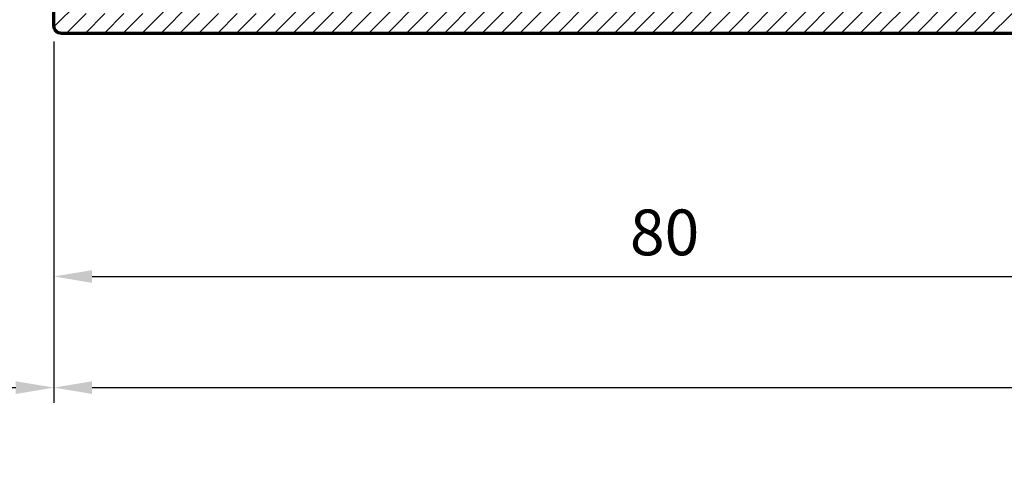
# Model space of a CAD drawing. Units: millimetres. Extents: x -789 to 91, y -5034 to -4401.
# Drawn here: x -382 to -317, y -4961 to -4932 of the extents above; entities that cross this region are included whole.
import ezdxf

# ---------------------------------------------------------------- set-up
doc = ezdxf.new("R2010")
doc.units = ezdxf.units.MM
doc.header["$MEASUREMENT"] = 0
doc.layers.add('Aluminium-Contour', color=2, linetype='Continuous', lineweight=70)
doc.styles.add('ROMANS', font='romans.shx', dxfattribs={"width": 0.7})
doc.dimstyles.new('TRT-1', dxfattribs={"dimtxt": 3, "dimasz": 2.5, "dimexe": 1, "dimexo": 1, "dimgap": 1, "dimtad": 1, "dimdec": 1, "dimzin": 12, "dimdsep": 46, "dimtxsty": 'ROMANS', "dimcen": 0, "dimclrd": 8, "dimclre": 8, "dimclrt": 1, "dimazin": 3, "dimtfac": 1, "dimtdec": 1, "dimtmove": 2, "dimatfit": 3, "dimfxl": 1, "dimarcsym": 0})

# ---------------------------------------------------------------- blocks, each defined once
blk = doc.blocks.new('A$C3B4B6D86')
h = blk.add_hatch()
h.set_pattern_fill('ANSI31', color=256, scale=7)
h.set_pattern_definition([(45, (0, 0), (-0.618718433538229, 0.6187184335382291), [])])
edge = h.paths.add_edge_path()
edge.add_arc((-85.07821451935382, 10.20096771287621), 0.5000000000008527, 270.0000000000196, 360.0000000000065)
edge.add_line((-84.57821451935297, 10.20096771287626), (-84.57821451935274, 11.40096771287881))
edge.add_arc((-84.27821451935256, 11.40096771287881), 0.3000000000001819, 90, 180, ccw=False)
edge.add_line((-84.27821451935256, 11.70096771287899), (-83.57622785063745, 11.70096771287899))
edge.add_arc((-83.57622785063734, 10.70096771287911), 0.9999999999998863, -6.480149750132114e-12, 90.00000000000648, ccw=False)
edge.add_line((-82.57622785063745, 10.70096771287899), (-82.57622785064063, -7.199032287198861))
edge.add_arc((-82.27622785064068, -7.199032287198179), 0.2999999999999545, 180.0000000001303, 270.0000000036042)
edge.add_line((-82.27622785062181, -7.499032287198133), (-75.27622785063636, -7.499032286921647))
edge.add_arc((-75.27622785063636, -7.199032286922375), 0.2999999999992724, 270, 360)
edge.add_line((-74.97622785063709, -7.199032286922375), (-74.97622785063709, -6.248963611214094))
edge.add_line((-74.97622785063709, -6.248963611214094), (-73.57622785063927, -6.248963611214094))
edge.add_arc((-73.57622785064041, -6.548963611217687), 0.3000000000035925, 8.250822247646283e-10, 89.99999999978291, ccw=False)
edge.add_line((-73.27622785063681, -6.548963611213367), (-73.27622785063818, -7.048963611214276))
edge.add_arc((-73.4762278506389, -7.048963611214276), 0.2000000000007276, -90.00000000052108, 0, ccw=False)
edge.add_line((-73.47622785064073, -7.248963611215004), (-73.77622785063272, -7.248963611215004))
edge.add_arc((-73.77622785063295, -7.448963611217778), 0.200000000002774, 89.99999999993486, 179.9999999983715)
edge.add_line((-73.97622785063572, -7.448963611212093), (-73.9762278506389, -7.999032287130831))
edge.add_arc((-73.77622785064, -7.99903228713265), 0.1999999999989086, 179.9999999994789, 270.0000000005211)
edge.add_line((-73.77622785063818, -8.199032287131558), (-67.37622785063877, -8.199032287135196))
edge.add_arc((-67.37622785063877, -7.999032287134469), 0.2000000000007276, 270, 360)
edge.add_line((-67.17622785063804, -7.999032287134469), (-67.17622785063622, -7.449032287135196))
edge.add_arc((-67.37622785063331, -7.449032287135196), 0.1999999999970896, 0, 90)
edge.add_line((-67.37622785063331, -7.249032287138107), (-67.92622785063804, -7.249032287134469))
edge.add_arc((-67.92622785063804, -7.04903228713556), 0.1999999999989086, 180.0000000005211, 270, ccw=False)
edge.add_line((-68.12622785063695, -7.049032287137379), (-68.12622785063877, -6.199032287118825))
edge.add_arc((-67.92622785063986, -6.199032287117006), 0.1999999999989086, 90, 180.0000000005211, ccw=False)
edge.add_line((-67.92622785063986, -5.999032287118098), (-64.6262278506365, -5.999032287118098))
edge.add_arc((-64.6262278506365, -6.29903228711737), 0.2999999999992724, 0, 90, ccw=False)
edge.add_line((-64.32622785063722, -6.29903228711737), (-64.32622785063722, -6.699032287126101))
edge.add_arc((-64.6262278506365, -6.699032287126101), 0.2999999999992724, -90, 0, ccw=False)
edge.add_line((-64.6262278506365, -6.999032287125374), (-65.17622785063975, -6.99903228713265))
edge.add_arc((-65.17622785063793, -7.299032287131922), 0.2999999999992724, 90.0000000003474, 180)
edge.add_line((-65.4762278506372, -7.299032287131922), (-65.4762278506372, -7.899032287123191))
edge.add_arc((-65.17622785063793, -7.899032287123191), 0.2999999999992724, 180, 270)
edge.add_line((-65.17622785063793, -8.199032287122463), (-60.17622785063656, -8.199032287122463))
edge.add_arc((-60.17622785063656, -7.899032287123191), 0.2999999999992724, 270, 360)
edge.add_line((-59.87622785063729, -7.899032287123191), (-59.87622785063729, -7.299032287131922))
edge.add_arc((-60.17622785063656, -7.299032287131922), 0.2999999999992724, 0, 90)
edge.add_line((-60.17622785063656, -6.99903228713265), (-60.72622785063982, -6.999032287125374))
edge.add_arc((-60.726227850638, -6.699032287126101), 0.2999999999992724, 180, 269.9999999996526, ccw=False)
edge.add_line((-61.02622785063727, -6.699032287126101), (-61.02622785063727, -6.29903228711737))
edge.add_arc((-60.726227850638, -6.29903228711737), 0.2999999999992724, 89.99999999965257, 180, ccw=False)
edge.add_line((-60.72622785063618, -5.999032287118098), (-58.876227850634, -5.99903228713265))
edge.add_arc((-58.87622785063581, -6.299032287131922), 0.2999999999992724, 0, 89.99999999965257, ccw=False)
edge.add_line((-58.57622785063654, -6.299032287131922), (-58.57622785063654, -9.199032287135196))
edge.add_arc((-58.87622785063581, -9.199032287135196), 0.2999999999992724, -90, 0, ccw=False)
edge.add_line((-58.87622785063581, -9.499032287134469), (-138.0762278506293, -9.499032287127193))
edge.add_arc((-138.0762278506293, -8.999032287127193), 0.5, 180.0000000004169, 270, ccw=False)
edge.add_line((-138.5762278506293, -8.99903228713083), (-138.5762278506438, -6.499032287141745))
edge.add_arc((-138.0762278506438, -6.499032287138107), 0.5, 90.00000000020839, 180.0000000004169, ccw=False)
edge.add_line((-138.0762278506456, -5.999032287138107), (-136.3262278505902, -5.999032287127193))
edge.add_arc((-136.3262278505892, -6.499032287127193), 0.5, -89.99999999916622, 90.00000000010431, ccw=False)
edge.add_line((-136.326227850582, -6.999032287127193), (-136.6762278506668, -6.999032287153568))
edge.add_arc((-136.676227850649, -7.299032287153841), 0.3000000000002725, 90.00000000340347, 180.0000000008512)
edge.add_line((-136.9762278506493, -7.299032287158298), (-136.9762278506411, -7.899032287145928))
edge.add_arc((-136.6762278506408, -7.899032287142177), 0.3000000000002956, 180.0000000007165, 269.999999999848)
edge.add_line((-136.6762278506416, -8.199032287142472), (-131.6762278506425, -8.199032287149748))
edge.add_arc((-131.6762278506424, -7.899032287149444), 0.3000000000003045, 269.9999999999783, 360.000000000324)
edge.add_line((-131.3762278506421, -7.899032287147747), (-131.3762278506448, -7.299032287134651))
edge.add_arc((-131.6762278506451, -7.299032287135651), 0.3000000000002672, 1.910029104706523e-10, 90.00000000076537)
edge.add_line((-131.6762278506491, -6.999032287135378), (-132.0262278506302, -6.999032287141745))
edge.add_arc((-132.0262278506289, -6.499032287141745), 0.5, 90.00000000041689, 269.9999999998437, ccw=False)
edge.add_line((-132.0262278506325, -5.999032287141745), (-129.0262278506407, -5.999032287149021))
edge.add_arc((-129.0262278506425, -6.299032287148293), 0.2999999999992724, 0, 89.99999999965257, ccw=False)
edge.add_line((-128.7262278506432, -6.299032287148293), (-128.7262278506414, -7.049032287122827))
edge.add_arc((-128.9262278506421, -7.049032287122827), 0.2000000000007276, -90, 0, ccw=False)
edge.add_line((-128.9262278506421, -7.249032287123555), (-129.4762278506469, -7.249032287127193))
edge.add_arc((-129.4762278506469, -7.449032287124282), 0.1999999999970896, 90, 180)
edge.add_line((-129.676227850644, -7.449032287124282), (-129.676227850644, -7.999032287123555))
edge.add_arc((-129.4762278506432, -7.999032287123555), 0.2000000000007276, 180, 270)
edge.add_line((-129.4762278506432, -8.199032287124282), (-123.0762278506411, -8.199032287167938))
edge.add_arc((-123.0762278506415, -7.999032287168575), 0.1999999999993634, 270.0000000001303, 360.0000000003909)
edge.add_line((-122.8762278506422, -7.999032287167211), (-122.8762278506458, -7.44896361125393))
edge.add_arc((-123.0762278506486, -7.448963611254158), 0.200000000002774, 6.513775987546937e-11, 89.99999999980459)
edge.add_line((-123.0762278506479, -7.248963611251384), (-123.3762278506422, -7.248963611251384))
edge.add_arc((-123.376227850642, -7.048963611250883), 0.2000000000005002, 179.9999999999349, 269.99999999993486, ccw=False)
edge.add_line((-123.5762278506425, -7.048963611250656), (-123.5762278506438, -6.54896361126157))
edge.add_arc((-123.2762278506402, -6.548963611261343), 0.3000000000035925, 89.99999999995657, 180.0000000000434, ccw=False)
edge.add_line((-123.27622785064, -6.24896361125775), (-121.8762278506458, -6.24896361125775))
edge.add_line((-121.8762278506458, -6.24896361125775), (-121.876227850644, -6.849032287120281))
edge.add_arc((-121.2262278506425, -6.849032287120281), 0.6500000000014552, 180, 360)
edge.add_line((-120.5762278506411, -6.849032287120281), (-120.5762278506347, 0.7009677128717158))
edge.add_arc((-120.2762278506355, 0.7009677128717158), 0.2999999999992724, 89.99999999895778, 180, ccw=False)
edge.add_line((-120.27622785063, 1.000967712870988), (-119.3762090102348, 1.000967712856436))
edge.add_arc((-119.3762090102384, 0.7009677128571639), 0.2999999999992724, 6.947971087356564e-10, 89.9999999993052, ccw=False)
edge.add_line((-119.0762090102392, 0.7009677128608018), (-119.0762090102246, -0.9990322871426542))
edge.add_arc((-118.7762090102235, -0.9990322871408353), 0.3000000000010914, 180.0000000003474, 270)
edge.add_line((-118.7762090102235, -1.299032287141927), (-116.3762090102312, -1.299032287123737))
edge.add_arc((-116.3762090102339, -0.9990322871244643), 0.2999999999992724, 270.0000000005211, 360)
edge.add_line((-116.0762090102346, -0.9990322871244643), (-116.0762090102364, 18.00096771285553))
edge.add_arc((-116.3762090102357, 18.00096771285553), 0.2999999999992724, 0, 89.9999999991315)
edge.add_line((-116.3762090102312, 18.3009677128548), (-118.7762090102217, 18.30096771287299))
edge.add_arc((-118.7762090102235, 18.0009677128719), 0.3000000000010914, 89.9999999996526, 179.9999999996526)
edge.add_line((-119.0762090102246, 18.00096771287372), (-119.0762090102392, 16.30096771287754))
edge.add_arc((-119.3762090102384, 16.30096771288117), 0.2999999999992724, 270.00000000104217, 359.9999999993052, ccw=False)
edge.add_line((-119.376209010233, 16.0009677128819), (-120.27622785063, 16.00096771286735))
edge.add_arc((-120.2762278506336, 16.30096771286844), 0.3000000000010914, 180.0000000003474, 270.0000000006948, ccw=False)
edge.add_line((-120.5762278506347, 16.30096771286662), (-120.5762278506375, 19.20096771286444))
edge.add_arc((-120.0762278506375, 19.20096771286626), 0.5, 89.99999999979161, 180.0000000002084, ccw=False)
edge.add_line((-120.0762278506356, 19.70096771286626), (-116.5762090102437, 19.70096771285898))
edge.add_arc((-116.5762090102417, 20.20096771285921), 0.5000000000002274, 269.9999999997655, 360.0000000001824)
edge.add_line((-116.0762090102414, 20.2009677128608), (-116.0762090102555, 27.40096771287153))
edge.add_arc((-116.5762090102573, 27.40096771286971), 0.500000000001819, 2.084408316036347e-10, 90.00000000010422)
edge.add_line((-116.5762090102583, 27.90096771287153), (-118.7762278506291, 27.90096771286971))
edge.add_arc((-118.7762278506309, 28.20096771286899), 0.2999999999992724, 180.0000000006948, 270.00000000034737, ccw=False)
edge.add_line((-119.0762278506302, 28.20096771286535), (-119.0762278506411, 28.90096771287426))
edge.add_arc((-118.7762278506418, 28.9009677128779), 0.2999999999992724, 90, 180.0000000006948, ccw=False)
edge.add_line((-118.7762278506418, 29.20096771287717), (-82.87622785063854, 29.20096771286626))
edge.add_arc((-82.87622785063803, 28.90096771286636), 0.2999999999998977, 1.1942802302655764e-10, 90.00000000009771, ccw=False)
edge.add_line((-82.57622785063813, 28.90096771286699), (-82.57622785063836, 26.70096771287899))
edge.add_arc((-83.57622785063836, 26.70096771287899), 1, -90, 0, ccw=False)
edge.add_line((-83.57622785063836, 25.70096771287899), (-84.27821451935256, 25.70096771287899))
edge.add_arc((-84.27821451935279, 26.00096771287849), 0.2999999999994998, 180.0000000000434, 270.0000000000434, ccw=False)
edge.add_line((-84.57821451935229, 26.00096771287826), (-84.57821451935251, 27.20096771287899))
edge.add_arc((-84.87821451935216, 27.20096771287862), 0.2999999999996419, 7.192294319691418e-11, 90.00000000014656)
edge.add_line((-84.87821451935292, 27.50096771287826), (-87.07622788919457, 27.50096771287554))
edge.add_arc((-87.07622788919366, 27.00096771287554), 0.5, 90.00000000010422, 179.9999999998958)
edge.add_line((-87.57622788919366, 27.00096771287645), (-87.57622788922367, 10.20096771287899))
edge.add_arc((-87.07622788922367, 10.20096771287808), 0.5, 179.9999999998958, 270)
edge.add_line((-87.07622788922367, 9.700967712878082), (-85.07821451935365, 9.700967712875354))
edge = h.paths.add_edge_path(flags=16)
edge.add_arc((-87.62622788923386, -7.199032287144291), 0.3000000000029104, 180, 270, ccw=False)
edge.add_line((-87.92622788923677, -7.199032287144291), (-87.92622788924041, -5.399032287140471))
edge.add_arc((-88.22622788922877, -5.399032287140471), 0.2999999999883585, 0, 89.9999999993052)
edge.add_line((-88.22622788922513, -5.099032287152113), (-89.22622788920603, -5.099032287135742))
edge.add_arc((-89.2262278892108, -5.449032287136106), 0.3500000000003638, 89.99999999921835, 270.0000000000372)
edge.add_line((-89.22622788921058, -5.79903228713647), (-89.22622788923059, -7.199032287166119))
edge.add_arc((-89.5262278892335, -7.199032287162481), 0.3000000000029104, 270, 359.9999999993052, ccw=False)
edge.add_line((-89.5262278892335, -7.499032287165392), (-92.47622788921285, -7.499032287163573))
edge.add_arc((-92.47622788920495, -7.199032287153216), 0.3000000000103569, 179.9999999984693, 269.9999999984909, ccw=False)
edge.add_line((-92.7762278892153, -7.199032287145201), (-92.77622788921894, -5.399032287139562))
edge.add_arc((-93.0762278892073, -5.399032287140471), 0.2999999999883585, 1.737006930104013e-10, 89.9999999991315)
edge.add_line((-93.07622788920276, -5.099032287152113), (-93.7762278891962, -5.099032287141199))
edge.add_arc((-93.77622788920075, -5.399032287133195), 0.2999999999919964, 89.9999999991315, 179.9999999994789)
edge.add_line((-94.07622788919275, -5.399032287130467), (-94.07622788920935, -7.19903228716521))
edge.add_arc((-94.37622788921209, -7.199032287162652), 0.3000000000027399, 270.00000000001086, 359.9999999995115, ccw=False)
edge.add_line((-94.37622788921203, -7.499032287165392), (-106.9762090101678, -7.49903228715084))
edge.add_arc((-106.9762090101678, -7.199032287151567), 0.2999999999992724, 180, 270, ccw=False)
edge.add_line((-107.2762090101671, -7.199032287151567), (-107.2762090101708, -5.399032287133195))
edge.add_arc((-107.5762090101755, -5.399032287131377), 0.3000000000047294, 359.9999999996526, 450.0000000013896)
edge.add_line((-107.5762090101828, -5.099032287126647), (-108.276209010173, -5.099032287148475))
edge.add_arc((-108.2762090101698, -5.399032287149623), 0.3000000000011482, 90.00000000061881, 180.0000000003365)
edge.add_line((-108.5762090101709, -5.399032287151385), (-108.5762090101591, -7.199032287140653))
edge.add_arc((-108.8762090101648, -7.199032287154296), 0.3000000000056389, -89.99999999791561, 2.605474946903996e-09, ccw=False)
edge.add_line((-108.8762090101538, -7.499032287159935), (-118.5762090102301, -7.49903228711446))
edge.add_arc((-118.5762090102273, -6.99903228711446), 0.5, 180, 269.99999999968736, ccw=False)
edge.add_line((-119.0762090102273, -6.99903228711446), (-119.0762090102273, -3.199032287129739))
edge.add_arc((-118.5762090102273, -3.199032287129739), 0.5, 90.00000000020839, 180, ccw=False)
edge.add_line((-118.5762090102291, -2.699032287129739), (-114.5762090101809, -2.699032287114278))
edge.add_line((-114.5762090101809, -2.699032287114278), (-114.5762090101659, 26.90096771288881))
edge.add_arc((-114.2762090101662, 26.90096771288836), 0.2999999999997272, 90, 179.9999999999131, ccw=False)
edge.add_line((-114.2762090101662, 27.20096771288809), (-108.8762090101657, 27.20096771288627))
edge.add_arc((-108.8762090101657, 26.900967712887), 0.2999999999992724, 0, 90, ccw=False)
edge.add_line((-108.5762090101664, 26.900967712887), (-108.5762090101664, 25.10096771287044))
edge.add_arc((-108.2762090101671, 25.10096771287044), 0.2999999999992724, 180, 270)
edge.add_line((-108.2762090101671, 24.80096771287117), (-107.5762090101446, 24.80096771286935))
edge.add_arc((-107.5762090101436, 25.10096771286857), 0.2999999999992156, 269.9999999998155, 360.0000000003583)
edge.add_line((-107.2762090101444, 25.10096771287044), (-107.2762090101598, 26.90096771287608))
edge.add_arc((-106.976209010166, 26.9009677128779), 0.2999999999938154, 90.00000000034743, 180.0000000003474, ccw=False)
edge.add_line((-106.9762090101678, 27.20096771287172), (-94.37622788921021, 27.20096771287535))
edge.add_arc((-94.37622788921021, 26.90096771287244), 0.3000000000029104, 5.210836206970271e-10, 90, ccw=False)
edge.add_line((-94.0762278892073, 26.90096771287517), (-94.0762278891907, 25.10096771284589))
edge.add_arc((-93.77622788919831, 25.10096771284901), 0.2999999999923944, 180.0000000005971, 270.0000000009228)
edge.add_line((-93.77622788919348, 24.80096771285662), (-93.07622788920048, 24.80096771286753))
edge.add_arc((-93.07622788920486, 25.10096771285527), 0.2999999999877332, 270.0000000008359, 359.9999999999457)
edge.add_line((-92.77622788921713, 25.10096771285498), (-92.77622788921303, 26.90096771285516))
edge.add_arc((-92.4762278892108, 26.90096771285494), 0.3000000000022283, 89.99999999995657, 179.9999999999566, ccw=False)
edge.add_line((-92.47622788921058, 27.20096771285716), (-89.27622788922395, 27.20096771287172))
edge.add_arc((-89.27622788920962, 26.70096771283829), 0.5000000000334239, 3.204775111953495e-09, 90.00000000164152, ccw=False)
edge.add_line((-88.7762278891762, 26.70096771286626), (-88.7762278891762, 8.500967712878264))
edge.add_arc((-88.27622788917643, 8.500967712878037), 0.4999999999997726, 179.9999999999739, 269.9999999999218)
edge.add_line((-88.27622788917711, 8.000967712878264), (-85.07622785063836, 8.000967712875536))
edge.add_arc((-85.07622785063927, 7.500967712875536), 0.5, 0, 89.9999999998958, ccw=False)
edge.add_line((-84.57622785063927, 7.500967712875536), (-84.57622785064655, -7.199032287147929))
edge.add_arc((-84.87622785064764, -7.19903228714611), 0.3000000000010914, 270.00000000034737, 359.9999999996526, ccw=False)
edge.add_line((-84.87622785064582, -7.499032287147202), (-87.62622788923386, -7.499032287147202))
at = {"layer": 'Aluminium-Contour', "color": 3}
blk.add_lwpolyline([(-58.87622785063581, -9.499032287134469), (-138.0762278506293, -9.499032287127193, -0.4142135623709641), (-138.5762278506293, -8.99903228713083), (-138.5762278506438, -6.499032287141745, -0.4142135623741605)], format="xyb", dxfattribs=at)
blk = doc.blocks.new('*D245')
at = {"color": 8, "lineweight": -2, "transparency": 16777216}
for p, q in [((-693.114465627259, -4925.753448312149), (-693.114465627259, -4963.474704368356)), ((-109.4136022214593, -4925.755214029338), (-109.4136022214593, -4963.474704368356)), ((-690.614465627259, -4962.474704368356), (-111.9136022214593, -4962.474704368356))]:
    blk.add_line(p, q, dxfattribs=at)
at = {"color": 8, "transparency": 16777216}
for points in [[(-690.614465627259, -4962.058037701689), (-690.614465627259, -4962.891371035023), (-693.114465627259, -4962.474704368356)], [(-111.9136022214593, -4962.058037701689), (-111.9136022214593, -4962.891371035023), (-109.4136022214593, -4962.474704368356)]]:
    blk.add_solid(points, dxfattribs=at)
at = {"layer": 'DEFPOINTS', "color": 0, "transparency": 16777216}
for p in [(-693.114465627259, -4924.753448312149), (-109.4136022214593, -4924.755214029338), (-109.4136022214593, -4962.474704368356)]:
    blk.add_point(p, dxfattribs=at)
at = {"color": 1, "transparency": 16777216, "insert": (-401.2640339243592, -4959.974704368356), "char_height": 3, "attachment_point": 5, "style": 'ROMANS'}
blk.add_mtext('{\\W0.8;Outer frame W}', dxfattribs=at)
blk = doc.blocks.new('*D248')
at = {"color": 8, "lineweight": -2, "transparency": 16777216}
for p, q in [((-399.8927245053931, -4933.055214029593), (-399.8927245053931, -4956.771065469247)), ((-379.5927433457957, -4933.093687921087), (-379.5927433457957, -4956.771065469247)), ((-397.3927245053931, -4955.771065469247), (-382.0927433457957, -4955.771065469247))]:
    blk.add_line(p, q, dxfattribs=at)
at = {"color": 8, "transparency": 16777216}
for points in [[(-397.3927245053931, -4955.35439880258), (-397.3927245053931, -4956.187732135914), (-399.8927245053931, -4955.771065469247)], [(-382.0927433457957, -4955.35439880258), (-382.0927433457957, -4956.187732135914), (-379.5927433457957, -4955.771065469247)]]:
    blk.add_solid(points, dxfattribs=at)
at = {"layer": 'DEFPOINTS', "color": 0, "transparency": 16777216}
for p in [(-399.8927245053931, -4932.055214029593), (-379.5927433457957, -4932.093687921087), (-379.5927433457957, -4955.771065469247)]:
    blk.add_point(p, dxfattribs=at)
at = {"color": 1, "transparency": 16777216, "insert": (-389.7427339255944, -4953.271065469247), "char_height": 3, "attachment_point": 5, "style": 'ROMANS'}
blk.add_mtext('20', dxfattribs=at)
blk = doc.blocks.new('*D249')
at = {"color": 8, "lineweight": -2, "transparency": 16777216}
for p, q in [((-379.5927433457957, -4933.093687921087), (-379.5927433457957, -4956.771065469247)), ((-127.9136022214705, -4933.05521402986), (-127.9136022214705, -4956.771065469247)), ((-377.0927433457957, -4955.771065469247), (-130.4136022214705, -4955.771065469247))]:
    blk.add_line(p, q, dxfattribs=at)
at = {"color": 8, "transparency": 16777216}
for points in [[(-377.0927433457957, -4955.35439880258), (-377.0927433457957, -4956.187732135914), (-379.5927433457957, -4955.771065469247)], [(-130.4136022214705, -4955.35439880258), (-130.4136022214705, -4956.187732135914), (-127.9136022214705, -4955.771065469247)]]:
    blk.add_solid(points, dxfattribs=at)
at = {"layer": 'DEFPOINTS', "color": 0, "transparency": 16777216}
for p in [(-379.5927433457957, -4932.093687921087), (-127.9136022214705, -4932.05521402986), (-127.9136022214705, -4955.771065469247)]:
    blk.add_point(p, dxfattribs=at)
at = {"color": 1, "transparency": 16777216, "insert": (-253.7531727836331, -4953.271065469247), "char_height": 3, "attachment_point": 5, "style": 'ROMANS'}
blk.add_mtext('{\\W0.8;Inner frame W}', dxfattribs=at)
blk = doc.blocks.new('*D253')
at = {"color": 8, "lineweight": -2, "transparency": 16777216}
for p, q in [((-379.5927433457957, -4933.093687921087), (-379.5927433457957, -4949.487221661503)), ((-299.5927433458032, -4933.255822042305), (-299.5927433458032, -4949.487221661503)), ((-377.0927433457957, -4948.487221661503), (-302.0927433458032, -4948.487221661503))]:
    blk.add_line(p, q, dxfattribs=at)
at = {"color": 8, "transparency": 16777216}
for points in [[(-377.0927433457957, -4948.070554994836), (-377.0927433457957, -4948.90388832817), (-379.5927433457957, -4948.487221661503)], [(-302.0927433458032, -4948.070554994836), (-302.0927433458032, -4948.90388832817), (-299.5927433458032, -4948.487221661503)]]:
    blk.add_solid(points, dxfattribs=at)
at = {"layer": 'DEFPOINTS', "color": 0, "transparency": 16777216}
for p in [(-379.5927433457957, -4932.093687921087), (-299.5927433458032, -4932.255822042305), (-299.5927433458032, -4948.487221661503)]:
    blk.add_point(p, dxfattribs=at)
at = {"color": 1, "transparency": 16777216, "insert": (-339.5927433457995, -4945.987221661503), "char_height": 3, "attachment_point": 5, "style": 'ROMANS'}
blk.add_mtext('80', dxfattribs=at)

msp = doc.modelspace()

# ---------------------------------------------------------------- block references
msp.add_blockref('A$C3B4B6D86', (-241.0165154951667, -4923.054416025013))

# ---------------------------------------------------------------- dimensions: what is measured, and where the dimension line sits
dim = msp.add_linear_dim(base=(-109.4136022214593, -4962.474704368356), p1=(-693.114465627259, -4924.753448312149), p2=(-109.4136022214593, -4924.755214029338), text='{\\W0.8;Outer frame W}', dimstyle='TRT-1')
dim.commit()
dim.dimension.update_dxf_attribs({"geometry": '*D245', "text_midpoint": (-401.2640339243592, -4959.974704368356)})
dim = msp.add_linear_dim(base=(-379.5927433457957, -4955.771065469247), p1=(-399.8927245053931, -4932.055214029593), p2=(-379.5927433457957, -4932.093687921087), dimstyle='TRT-1', override={"dimdec": 0})
dim.commit()
dim.dimension.update_dxf_attribs({"geometry": '*D248', "text_midpoint": (-389.7427339255944, -4953.271065469247)})
dim = msp.add_linear_dim(base=(-127.9136022214705, -4955.771065469247), p1=(-379.5927433457957, -4932.093687921087), p2=(-127.9136022214705, -4932.05521402986), text='{\\W0.8;Inner frame W}', dimstyle='TRT-1', override={"dimdec": 0})
dim.commit()
dim.dimension.update_dxf_attribs({"geometry": '*D249', "text_midpoint": (-253.7531727836331, -4953.271065469247)})
dim = msp.add_linear_dim(base=(-299.5927433458032, -4948.487221661503), p1=(-379.5927433457957, -4932.093687921087), p2=(-299.5927433458032, -4932.255822042305), dimstyle='TRT-1')
dim.commit()
dim.dimension.update_dxf_attribs({"geometry": '*D253', "text_midpoint": (-339.5927433457995, -4945.987221661503)})

doc.saveas('drawing.dxf')
